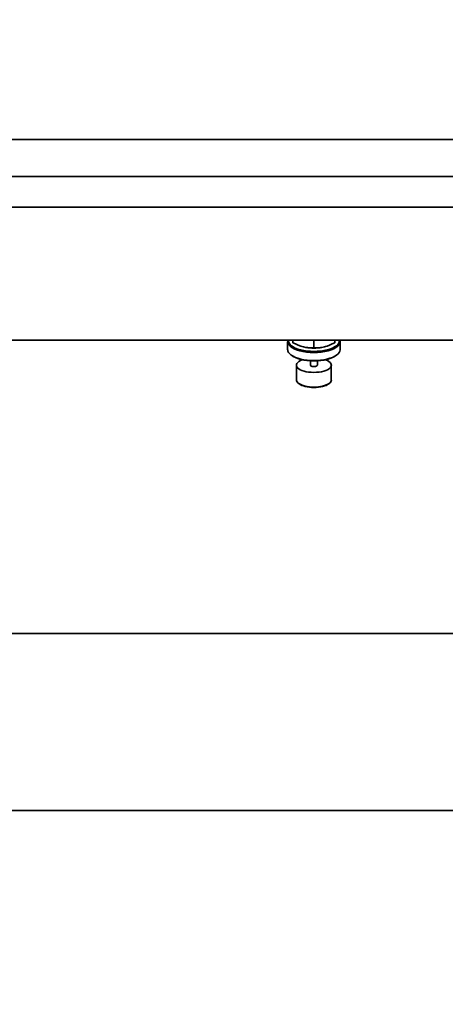
# Model space of a CAD drawing. Units: inches. Extents: x 789 to 2402, y 1100 to 2977.
# Drawn here: x 1734 to 1739, y 2834 to 2845 of the extents above; entities that cross this region are included whole.
import ezdxf

# ---------------------------------------------------------------- set-up
doc = ezdxf.new("R2010")
doc.units = ezdxf.units.IN
doc.header["$MEASUREMENT"] = 0
doc.layers.get('Defpoints').update_dxf_attribs({"linetype": 'CONTINUOUS'})
for name, color, linetype in [('0100.0 MAIN  LEFT HAND MACHINE TIPOFF', 7, 'CONTINUOUS'), ('0602.0 TIPOFF WITH 8FT MAGAZINE LEFT SIDE LOAD', 7, 'CONTINUOUS'), ('1', 7, 'CONTINUOUS')]:
    doc.layers.add(name, color=color, linetype=linetype)
doc.layers.add('Visible Edges(Pearson)', color=7, linetype='CONTINUOUS', lineweight=35)
doc.styles.add('CONVERTER_1', font='simplex.shx', dxfattribs={"width": 0.95})
doc.styles.add('Text1', font='arial.ttf', dxfattribs={"width": 0.95})
doc.dimstyles.new('ACAD DIMS', dxfattribs={"dimtxt": 3, "dimasz": 1.5, "dimexe": 1.5, "dimexo": 1.5, "dimgap": 0.09, "dimtad": 0, "dimtih": 1, "dimtoh": 1, "dimdec": 3, "dimzin": 12, "dimdsep": 46, "dimlunit": 4, "dimtxsty": 'CONVERTER_1', "dimcen": 0.09, "dimclrd": 1, "dimclre": 1, "dimclrt": 256, "dimadec": 0, "dimazin": 0, "dimtfac": 1, "dimtdec": 3, "dimtofl": 0, "dimtmove": 0, "dimatfit": 3, "dimfxl": 1.5, "dimfrac": 2, "dimtolj": 1, "dimtzin": 0, "dimarcsym": 0})
doc.dimstyles.new('ACAD DIMS$0', dxfattribs={"dimtxt": 1.5, "dimasz": 1.5, "dimexe": 1.5, "dimexo": 1.5, "dimgap": 0.09, "dimtad": 0, "dimtih": 1, "dimtoh": 1, "dimdec": 6, "dimzin": 12, "dimdsep": 46, "dimlunit": 4, "dimtxsty": 'Text1', "dimcen": 0.18, "dimclrd": 1, "dimclre": 1, "dimclrt": 256, "dimadec": 0, "dimazin": 0, "dimtfac": 1, "dimtdec": 6, "dimtofl": 0, "dimtmove": 0, "dimatfit": 3, "dimfxl": 1.5, "dimfrac": 2, "dimtolj": 1, "dimtzin": 0, "dimarcsym": 0})

# ---------------------------------------------------------------- blocks, each defined once
blk = doc.blocks.new('*D169')
at = {"layer": '0100.0 MAIN  LEFT HAND MACHINE TIPOFF', "color": 1, "lineweight": -2, "transparency": 16777216}
for p, q in [((1713.139, 2915.254), (1855.484, 2915.254)), ((1853.984, 2913.754), (1853.984, 2821.684)), ((1853.984, 2715.081), (1853.984, 2817.851)), ((1660.154, 2713.581), (1855.484, 2713.581))]:
    blk.add_line(p, q, dxfattribs=at)
at = {"layer": '0100.0 MAIN  LEFT HAND MACHINE TIPOFF', "color": 1, "transparency": 16777216}
for points in [[(1853.734, 2913.754), (1854.234, 2913.754), (1853.984, 2915.254)], [(1853.734, 2715.081), (1854.234, 2715.081), (1853.984, 2713.581)]]:
    blk.add_solid(points, dxfattribs=at)
at = {"layer": 'Defpoints', "color": 0, "transparency": 16777216}
for p in [(1711.639, 2915.254), (1853.984, 2915.254), (1658.654, 2713.581)]:
    blk.add_point(p, dxfattribs=at)
at = {"layer": '0100.0 MAIN  LEFT HAND MACHINE TIPOFF', "transparency": 16777216, "char_height": 1.5, "attachment_point": 5, "style": 'Text1'}
for s, insert in [('\\A1;16\'-9 5/8"', (1853.984, 2820.633)), ('\\A1;[5123mm]', (1853.984, 2818.716))]:
    blk.add_mtext(s, dxfattribs=dict(at, insert=insert))
blk = doc.blocks.new('*D202')
at = {"layer": '0602.0 TIPOFF WITH 8FT MAGAZINE LEFT SIDE LOAD', "color": 1, "linetype": 'Continuous', "lineweight": -2, "transparency": 16777216}
for p, q in [((1522.606, 2779.024), (1522.606, 2975.229)), ((1835.186, 2861.27), (1835.186, 2975.229)), ((1524.106, 2973.729), (1681.659, 2973.729)), ((1833.686, 2973.729), (1690.426, 2973.729))]:
    blk.add_line(p, q, dxfattribs=at)
at = {"layer": '0602.0 TIPOFF WITH 8FT MAGAZINE LEFT SIDE LOAD', "color": 1, "linetype": 'Continuous', "transparency": 16777216}
for points in [[(1524.106, 2973.979), (1524.106, 2973.479), (1522.606, 2973.729)], [(1833.686, 2973.979), (1833.686, 2973.479), (1835.186, 2973.729)]]:
    blk.add_solid(points, dxfattribs=at)
at = {"layer": 'Defpoints', "color": 0, "linetype": 'Continuous', "transparency": 16777216}
for p in [(1835.186, 2973.729), (1835.186, 2859.77), (1522.606, 2777.524)]:
    blk.add_point(p, dxfattribs=at)
at = {"layer": '0602.0 TIPOFF WITH 8FT MAGAZINE LEFT SIDE LOAD', "linetype": 'Continuous', "transparency": 16777216, "char_height": 1.5, "attachment_point": 5, "style": 'Text1'}
for s, insert in [('\\A1;26\'-0 5/8"', (1686.043, 2974.594)), ('\\A1;[7940mm]', (1686.043, 2972.678))]:
    blk.add_mtext(s, dxfattribs=dict(at, insert=insert))
blk = doc.blocks.new('A$C725e5abc')
at = {"layer": 'Visible Edges(Pearson)'}
for p, q in [((-75.857, 8.476), (-126.991, 8.476)), ((-132.334, 8.059), (-75.857, 8.059)), ((-75.857, 7.712), (-132.693, 7.712)), ((-74.86, 6.212), (-133.732, 6.212)), ((-85.084, 6.104), (-85.084, 6.194)), ((-85.025, 6.184), (-85.025, 6.212)), ((-84.935, 6.144), (-84.936, 6.145)), ((-84.789, 6.127), (-84.789, 6.212)), ((-84.643, 6.144), (-84.641, 6.145)), ((-84.552, 6.184), (-84.552, 6.212)), ((-84.493, 6.104), (-84.493, 6.194)), ((-85.043, 6.042), (-85.052, 6.049)), ((-84.534, 6.042), (-84.525, 6.049)), ((-84.985, 5.764), (-84.985, 5.93)), ((-84.828, 5.93), (-84.828, 5.978)), ((-84.749, 5.93), (-84.749, 5.978)), ((-84.592, 5.764), (-84.592, 5.93)), ((-84.955, 5.72), (-84.964, 5.727)), ((-84.622, 5.72), (-84.613, 5.727)), ((-74.842, 2.905), (-134.092, 2.905)), ((-74.842, 2.905), (-134.092, 2.905)), ((-74.842, 0.905), (-135.592, 0.905)), ((-74.842, 0.905), (-135.592, 0.905))]:
    blk.add_line(p, q, dxfattribs=at)
for centre, major_axis, start_param, end_param in [((-84.789, 6.194), (0.295, 0), 2.991356, 6.433422), ((-84.789, 6.203), (-0.285, 0), 6.204286, 9.503678), ((-84.789, 6.221), (-0.236, 0), 0.903831, 1.047198), ((-84.789, 6.221), (-0.236, 0), 1.047198, 2.094395), ((-84.789, 6.203), (0.197, 0), 4.234033, 5.190745), ((-84.789, 6.221), (0.236, 0), 5.235988, 5.379355), ((-84.789, 6.104), (-0.295, 0), 0, 3.141593), ((-84.789, 6.095), (-0.285, 0), 0.470829, 2.670763), ((-84.789, 5.93), (-0.197, 0), 5.446768, 10.261195), ((-84.789, 5.93), (-0.0394, 0), 0, 3.141593), ((-84.789, 5.764), (-0.197, 0), 0, 3.141593), ((-84.789, 5.755), (-0.187, 0), 0.470829, 2.670763)]:
    blk.add_ellipse(centre, major_axis=major_axis, ratio=0.413108, start_param=start_param, end_param=end_param, dxfattribs=at)
for points in [[(-85.025, 6.184), (-84.986, 6.163), (-84.947, 6.146), (-84.907, 6.136)], [(-84.552, 6.184), (-84.591, 6.163), (-84.63, 6.146), (-84.671, 6.136)]]:
    blk.add_open_spline(points, degree=3, dxfattribs=at)
for points in [[(-84.907, 6.136), (-84.897, 6.134), (-84.887, 6.132), (-84.867, 6.129), (-84.857, 6.128), (-84.827, 6.126), (-84.808, 6.126), (-84.789, 6.127)], [(-84.671, 6.136), (-84.681, 6.134), (-84.691, 6.132), (-84.711, 6.129), (-84.72, 6.128), (-84.75, 6.126), (-84.769, 6.126), (-84.789, 6.127)]]:
    blk.add_open_spline(points, degree=3, knots=[0.003505342, 0.003505342, 0.003505342, 0.003505342, 0.004378342, 0.004378342, 0.005251342, 0.005251342, 0.006997343, 0.006997343, 0.006997343, 0.006997343], dxfattribs=at)

msp = doc.modelspace()

# ---------------------------------------------------------------- block references
at = {"layer": '1', "color": 9, "xscale": -1, "rotation": 359.9999999889109}
msp.add_blockref('A$C725e5abc', (1652.7164, 2835.211), dxfattribs=at)

# ---------------------------------------------------------------- dimensions: what is measured, and where the dimension line sits
at = {"layer": '0100.0 MAIN  LEFT HAND MACHINE TIPOFF', "color": 7}
dim = msp.add_linear_dim(base=(1853.9843, 2915.2543), p1=(1658.6537, 2713.5807), p2=(1711.6387, 2915.2543), angle=90, dimstyle='ACAD DIMS', override={"dimtxt": 1.5, "dimpost": '\\X', "dimtxsty": 'Text1'}, dxfattribs=at)
dim.commit()
dim.dimension.update_dxf_attribs({"geometry": '*D169', "text_midpoint": (1853.9843, 2819.7675), "dimtype": 160})
at = {"layer": '0602.0 TIPOFF WITH 8FT MAGAZINE LEFT SIDE LOAD', "linetype": 'Continuous'}
dim = msp.add_linear_dim(base=(1835.186, 2973.7289), p1=(1522.6064, 2777.5237), p2=(1835.186, 2859.7704), angle=180, dimstyle='ACAD DIMS$0', override={"dimdec": 3, "dimpost": '\\X', "dimarcsym": 1}, dxfattribs=at)
dim.commit()
dim.dimension.update_dxf_attribs({"geometry": '*D202', "text_midpoint": (1686.0429, 2973.7289), "dimtype": 160})

doc.saveas('drawing.dxf')
